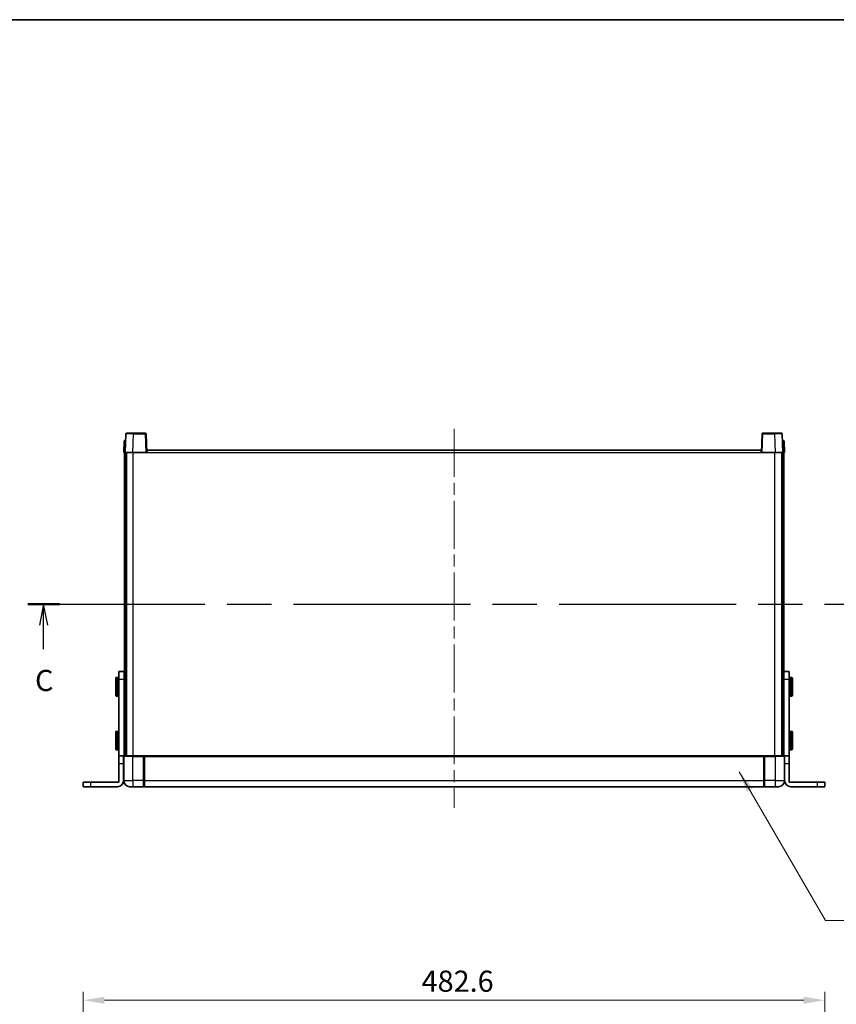
# Model space of a CAD drawing. Units: millimetres. Extents: x 80 to 12271, y 44 to 1590.
# Drawn here: x 2806 to 3337, y 949 to 1590 of the extents above; entities that cross this region are included whole.
import ezdxf

# ---------------------------------------------------------------- set-up
doc = ezdxf.new("R2010")
doc.units = ezdxf.units.MM
doc.header["$LTSCALE"] = 5.5
doc.linetypes.add('CHAIN', pattern=[0.3543, 0.2362, -0.0295, 0.0591, -0.0295])
doc.layers.get('Defpoints').update_dxf_attribs({"lineweight": 25})
for name, color, linetype, lineweight in [('Border (ISO)', 7, 'Continuous', 35), ('Centerline (ISO)', 131, 'Continuous', 18), ('Dimension (ISO)', 7, 'Continuous', 18), ('Section Line (ISO)', 7, 'CHAIN', 25), ('Symbol (ISO)', 7, 'Continuous', 18), ('Visible (ISO)', 7, 'Continuous', 35), ('Visible Narrow (ISO)', 7, 'Continuous', 25)]:
    doc.layers.add(name, color=color, linetype=linetype, lineweight=lineweight)
doc.styles.add('Note Text (TK)', font='txt')
doc.dimstyles.new('Default - Method 1b (TK)', dxfattribs={"dimscale": 5.5, "dimtxt": 2.5, "dimasz": 2.5, "dimexe": 1, "dimexo": 1.5, "dimgap": 1, "dimtad": 1, "dimtoh": 1, "dimrnd": 1e-08, "dimdsep": 46, "dimtxsty": 'Note Text (TK)', "dimcen": 0.09, "dimdle": 5, "dimclrd": 100, "dimclre": 100, "dimclrt": 7, "dimadec": 1, "dimazin": 1, "dimtfac": 1, "dimtmove": 0, "dimatfit": 3, "dimfxl": 1, "dimtolj": 1, "dimlwd": -1, "dimlwe": -1, "dimarcsym": 0})
doc.dimstyles.new('Default - Method 1b (TK)$7', dxfattribs={"dimscale": 5.5, "dimtxt": 2.5, "dimasz": 2.5, "dimexe": 1, "dimexo": 1.5, "dimgap": 1, "dimtad": 1, "dimtoh": 1, "dimrnd": 1e-08, "dimdsep": 46, "dimtxsty": 'Note Text (TK)', "dimcen": 0.09, "dimdle": 5, "dimclrd": 100, "dimclre": 100, "dimclrt": 7, "dimadec": 1, "dimazin": 1, "dimtfac": 1, "dimtmove": 0, "dimatfit": 3, "dimfxl": 1, "dimtolj": 1, "dimlwd": -1, "dimlwe": -1, "dimarcsym": 0})

# ---------------------------------------------------------------- blocks, each defined once
blk = doc.blocks.new('図面枠 tk図枠')
at = {"layer": 'Border (ISO)'}
blk.add_line((14.5, 289), (405.5, 289), dxfattribs=at)
blk = doc.blocks.new('2dTransSection2')
at = {"layer": 'Section Line (ISO)', "linetype": 'CHAIN', "ltscale": 16.122784}
blk.add_line((118.29, 219.87), (219.12, 219.87), dxfattribs=at)
at = {"layer": 'Section Line (ISO)', "linetype": 'Continuous', "lineweight": 50}
for p, q in [((118.29, 219.87), (122.01, 219.87)), ((215.4, 219.87), (219.12, 219.87))]:
    blk.add_line(p, q, dxfattribs=at)
at = {"layer": 'Section Line (ISO)', "linetype": 'Continuous'}
for p, q in [((120.15, 219.87), (119.65, 217.37)), ((120.15, 217.37), (120.15, 219.87)), ((120.65, 217.37), (120.15, 219.87)), ((217.26, 219.87), (216.76, 217.37)), ((217.26, 217.37), (217.26, 219.87)), ((217.76, 217.37), (217.26, 219.87)), ((120.15, 214.54), (120.15, 217.37)), ((217.26, 214.54), (217.26, 217.37))]:
    blk.add_line(p, q, dxfattribs=at)
at = {"layer": 'Section Line (ISO)', "char_height": 2.5, "attachment_point": 7, "style": 'Note Text (TK)'}
for insert in [(119.13, 208.82), (216.24, 208.82)]:
    blk.add_mtext('C', dxfattribs=dict(at, insert=insert))
blk = doc.blocks.new('*D43')
at = {"layer": 'Defpoints', "color": 0}
for p in [(3329.69, 951.65), (2847.09, 847.15), (3329.69, 847.15)]:
    blk.add_point(p, dxfattribs=at)
at = {"layer": 'Dimension (ISO)', "color": 100}
for p, q in [((2847.09, 855.4), (2847.09, 957.15)), ((3329.69, 855.4), (3329.69, 957.15)), ((2860.84, 951.65), (3315.94, 951.65))]:
    blk.add_line(p, q, dxfattribs=at)
for points in [[(2860.84, 953.94), (2860.84, 949.36), (2847.09, 951.65)], [(3315.94, 953.94), (3315.94, 949.36), (3329.69, 951.65)]]:
    blk.add_solid(points, dxfattribs=at)
at = {"layer": 'Dimension (ISO)', "color": 7, "insert": (3067.26, 964.02), "char_height": 13.75, "attachment_point": 4, "style": 'Note Text (TK)'}
blk.add_mtext('\\A1;482.6', dxfattribs=at)

msp = doc.modelspace()

# ---------------------------------------------------------------- linework, layer by layer
at = {"layer": 'Centerline (ISO)', "linetype": 'CHAIN', "ltscale": 23.990969}
msp.add_line((3088.3914, 1323.3059), (3088.3914, 1076.8059), dxfattribs=at)
at = {"layer": 'Visible (ISO)'}
for p, q in [((2874.811, 1320.0733), (2874.3914, 1308.0559)), ((2875.3107, 1320.5559), (2879.808, 1320.5559)), ((2887.472, 1320.5559), (2879.808, 1320.5559)), ((2888.3914, 1308.0559), (2887.9717, 1320.0733)), ((3288.811, 1320.0733), (3288.3914, 1308.0559)), ((3296.9747, 1320.5559), (3289.3107, 1320.5559)), ((3296.9747, 1320.5559), (3301.472, 1320.5559)), ((3302.3914, 1308.0559), (3301.9717, 1320.0733)), ((2873.6533, 1315.5559), (2873.3914, 1308.0559)), ((2873.6533, 1315.5559), (2874.6527, 1315.5559)), ((2874.6533, 1315.5559), (2874.6527, 1315.5559)), ((3302.1301, 1315.5559), (3302.1294, 1315.5559)), ((3302.1301, 1315.5559), (3303.1294, 1315.5559)), ((3303.3914, 1308.0559), (3303.1294, 1315.5559)), ((2874.3907, 1308.0559), (2873.3914, 1308.0559)), ((2873.8914, 1110.5559), (2873.8914, 1308.0559)), ((2874.3914, 1308.0559), (2874.3907, 1308.0559)), ((2879.3883, 1308.0559), (2874.3914, 1308.0559)), ((2874.8914, 1110.5559), (2874.8914, 1308.0559)), ((2875.1414, 1110.5559), (2875.1414, 1308.0559)), ((2887.8917, 1308.0559), (2879.3883, 1308.0559)), ((2888.3914, 1308.0559), (2887.8917, 1308.0559)), ((2888.3914, 1308.0559), (2888.6414, 1308.0559)), ((2888.6414, 1308.0559), (2888.6414, 1309.5559)), ((2888.6414, 1309.5559), (3288.1414, 1309.5559)), ((3288.1414, 1309.5559), (3288.1414, 1308.0559)), ((3288.1414, 1308.0559), (3288.3914, 1308.0559)), ((3288.891, 1308.0559), (3288.3914, 1308.0559)), ((3297.3944, 1308.0559), (3288.891, 1308.0559)), ((3302.3914, 1308.0559), (3297.3944, 1308.0559)), ((3301.6414, 1110.5559), (3301.6414, 1308.0559)), ((3301.8914, 1110.5559), (3301.8914, 1308.0559)), ((3302.392, 1308.0559), (3302.3914, 1308.0559)), ((3303.3914, 1308.0559), (3302.392, 1308.0559)), ((3302.8914, 1110.5559), (3302.8914, 1308.0559)), ((2868.1914, 1150.0559), (2868.1914, 1161.0559)), ((2869.7914, 1161.5559), (2868.6914, 1161.5559)), ((2873.7914, 1165.5559), (2870.2914, 1165.5559)), ((2870.2914, 1160.5559), (2870.2914, 1165.5559)), ((2870.2914, 1110.5559), (2870.2914, 1160.5559)), ((2873.7914, 1165.5559), (2873.7914, 1160.5559)), ((2873.7914, 1160.5559), (2873.7914, 1110.5559)), ((3306.4914, 1165.5559), (3302.9914, 1165.5559)), ((3302.9914, 1160.5559), (3302.9914, 1165.5559)), ((3302.9914, 1110.5559), (3302.9914, 1160.5559)), ((3306.4914, 1165.5559), (3306.4914, 1160.5559)), ((3306.4914, 1160.5559), (3306.4914, 1110.5559)), ((3306.9914, 1161.5559), (3308.0914, 1161.5559)), ((3308.5914, 1161.0559), (3308.5914, 1150.0559)), ((2873.7914, 1158.0559), (2873.8914, 1158.0559)), ((2873.7914, 1153.0559), (2873.8914, 1153.0559)), ((3302.9914, 1158.0559), (3302.8914, 1158.0559)), ((3302.9914, 1153.0559), (3302.8914, 1153.0559)), ((2869.7914, 1149.5559), (2868.6914, 1149.5559)), ((3306.9914, 1149.5559), (3308.0914, 1149.5559)), ((2868.1914, 1115.0559), (2868.1914, 1126.0559)), ((2869.7914, 1126.5559), (2868.6914, 1126.5559)), ((2873.7914, 1123.0559), (2873.8914, 1123.0559)), ((3302.9914, 1123.0559), (3302.8914, 1123.0559)), ((3306.9914, 1126.5559), (3308.0914, 1126.5559)), ((3308.5914, 1126.0559), (3308.5914, 1115.0559)), ((2869.7914, 1114.5559), (2868.6914, 1114.5559)), ((2873.7914, 1118.0559), (2873.8914, 1118.0559)), ((3302.9914, 1118.0559), (3302.8914, 1118.0559)), ((3306.9914, 1114.5559), (3308.0914, 1114.5559)), ((2870.2914, 1105.5559), (2870.2914, 1110.5559)), ((2873.2914, 1110.5559), (2870.2914, 1110.5559)), ((2873.2914, 1110.5559), (2873.2914, 1105.5559)), ((2873.2914, 1110.5559), (2873.6414, 1110.5559)), ((2873.3914, 1110.3059), (2873.3914, 1094.5559)), ((2873.6414, 1110.5559), (2879.3914, 1110.5559)), ((2886.7914, 1110.5559), (2879.3914, 1110.5559)), ((2886.3914, 1110.5508), (2886.3914, 1110.3059)), ((2886.3914, 1110.5508), (2886.6414, 1110.5508)), ((2886.3914, 1094.5559), (2886.3914, 1110.3059)), ((2886.7914, 1110.5559), (2886.8914, 1110.5559)), ((2886.8914, 1110.5559), (3289.8914, 1110.5559)), ((2886.8914, 1110.2559), (2886.8914, 1110.5559)), ((2886.8914, 1110.2559), (2886.8914, 1094.5559)), ((3289.8914, 1110.5559), (3289.8914, 1110.2559)), ((3289.8914, 1110.5559), (3289.9914, 1110.5559)), ((3289.8914, 1094.5559), (3289.8914, 1110.2559)), ((3297.3914, 1110.5559), (3289.9914, 1110.5559)), ((3290.1414, 1110.5508), (3290.3914, 1110.5508)), ((3290.3914, 1110.3059), (3290.3914, 1110.5508)), ((3290.3914, 1110.3059), (3290.3914, 1094.5559)), ((3297.3914, 1110.5559), (3303.1414, 1110.5559)), ((3303.4914, 1110.5559), (3303.1414, 1110.5559)), ((3303.3914, 1094.5559), (3303.3914, 1110.3059)), ((3306.4914, 1110.5559), (3303.4914, 1110.5559)), ((3303.4914, 1105.5559), (3303.4914, 1110.5559)), ((3306.4914, 1110.5559), (3306.4914, 1105.5559)), ((2870.2914, 1093.5559), (2870.2914, 1105.5559)), ((2873.2914, 1094.5559), (2873.2914, 1105.5559)), ((3303.4914, 1094.5559), (3303.4914, 1105.5559)), ((3306.4914, 1093.5559), (3306.4914, 1105.5559)), ((2847.0914, 1093.5559), (2852.0914, 1093.5559)), ((2847.0914, 1093.5559), (2847.0914, 1090.5559)), ((2852.0914, 1090.5559), (2847.0914, 1090.5559)), ((2852.0914, 1093.5559), (2870.2914, 1093.5559)), ((2852.0914, 1090.5559), (2869.2914, 1090.5559)), ((2879.3914, 1090.5559), (2877.3914, 1090.5559)), ((2879.3914, 1090.5559), (2886.3914, 1090.5559)), ((2886.3914, 1094.5559), (2886.3914, 1090.5559)), ((2886.6414, 1090.7559), (2886.3914, 1090.7559)), ((2886.8914, 1090.5559), (2886.8914, 1094.5559)), ((2886.8914, 1090.5559), (3289.8914, 1090.5559)), ((3289.8914, 1094.5559), (3289.8914, 1090.5559)), ((3290.1414, 1090.7559), (3290.3914, 1090.7559)), ((3290.3914, 1090.5559), (3290.3914, 1094.5559)), ((3290.3914, 1090.5559), (3297.3914, 1090.5559)), ((3299.3914, 1090.5559), (3297.3914, 1090.5559)), ((3306.4914, 1093.5559), (3324.6914, 1093.5559)), ((3307.4914, 1090.5559), (3324.6914, 1090.5559)), ((3324.6914, 1093.5559), (3329.6914, 1093.5559)), ((3329.6914, 1090.5559), (3324.6914, 1090.5559)), ((3329.6914, 1090.5559), (3329.6914, 1093.5559))]:
    msp.add_line(p, q, dxfattribs=at)
for centre, radius, start, end in [((2875.3107, 1320.0559), 0.5, 90, 178), ((2887.472, 1320.0559), 0.5, 2, 90), ((3289.3107, 1320.0559), 0.5, 90, 178), ((3301.472, 1320.0559), 0.5, 2, 90), ((2868.6914, 1161.0559), 0.5, 90, 180), ((2869.7914, 1161.0559), 0.5, 0, 90), ((3306.9914, 1161.0559), 0.5, 90, 180), ((3308.0914, 1161.0559), 0.5, 0, 90), ((2868.6914, 1150.0559), 0.5, 180, 270), ((2869.7914, 1150.0559), 0.5, 270, 0), ((3306.9914, 1150.0559), 0.5, 180, 270), ((3308.0914, 1150.0559), 0.5, 270, 0), ((2868.6914, 1126.0559), 0.5, 90, 180), ((2869.7914, 1126.0559), 0.5, 0, 90), ((3306.9914, 1126.0559), 0.5, 90, 180), ((3308.0914, 1126.0559), 0.5, 0, 90), ((2868.6914, 1115.0559), 0.5, 180, 270), ((2869.7914, 1115.0559), 0.5, 270, 0), ((3306.9914, 1115.0559), 0.5, 180, 270), ((3308.0914, 1115.0559), 0.5, 270, 0), ((2873.6414, 1110.3059), 0.25, 90, 180), ((3303.1414, 1110.3059), 0.25, 0, 90), ((2869.2914, 1094.5559), 4, 270, 0), ((2877.3914, 1094.5559), 4, 180, 270), ((2886.6414, 1091.0059), 0.25, 270, 0), ((3290.1414, 1091.0059), 0.25, 180, 270), ((3299.3914, 1094.5559), 4, 270, 0), ((3307.4914, 1094.5559), 4, 180, 270)]:
    msp.add_arc(centre, radius, start, end, dxfattribs=at)
for points, knots in [([(2886.7914, 1110.5559), (2886.7781, 1110.5559), (2886.7638, 1110.5553), (2886.7149, 1110.5529), (2886.6772, 1110.5508), (2886.6414, 1110.5508)], [0.0412271589, 0.0412271589, 0.0412271589, 0.0412271589, 0.0460164086, 0.0460164086, 0.0567710401, 0.0567710401, 0.0567710401, 0.0567710401]), ([(3290.1414, 1110.5508), (3290.1055, 1110.5508), (3290.0678, 1110.5529), (3290.0189, 1110.5553), (3290.0046, 1110.5559), (3289.9914, 1110.5559)], [0.1703131202, 0.1703131202, 0.1703131202, 0.1703131202, 0.1810677517, 0.1810677517, 0.1858570013, 0.1858570013, 0.1858570013, 0.1858570013])]:
    msp.add_open_spline(points, degree=3, knots=knots, dxfattribs=at)
at = {"layer": 'Visible Narrow (ISO)'}
for p, q in [((2879.3883, 1308.0559), (2879.808, 1320.0733)), ((2879.808, 1320.0733), (2879.808, 1320.5559)), ((2879.808, 1320.0733), (2887.472, 1320.0733)), ((2887.472, 1320.5559), (2887.472, 1320.0733)), ((2887.472, 1320.0733), (2887.8917, 1308.0559)), ((3288.891, 1308.0559), (3289.3107, 1320.0733)), ((3289.3107, 1320.0733), (3289.3107, 1320.5559)), ((3289.3107, 1320.0733), (3296.9747, 1320.0733)), ((3296.9747, 1320.0733), (3296.9747, 1320.5559)), ((3296.9747, 1320.0733), (3297.3944, 1308.0559)), ((2874.3907, 1308.0559), (2874.6527, 1315.5559)), ((3302.1301, 1315.5559), (3302.392, 1308.0559)), ((2879.6414, 1110.5559), (2879.6414, 1308.0559)), ((2888.6414, 1308.0559), (3288.1414, 1308.0559)), ((3297.1414, 1110.5559), (3297.1414, 1308.0559)), ((2868.6914, 1161.5559), (2868.6914, 1149.5559)), ((2869.7914, 1149.5559), (2869.7914, 1161.5559)), ((2870.2914, 1160.5559), (2873.7914, 1160.5559)), ((3302.9914, 1160.5559), (3306.4914, 1160.5559)), ((3306.9914, 1161.5559), (3306.9914, 1149.5559)), ((3308.0914, 1149.5559), (3308.0914, 1161.5559)), ((2868.6914, 1126.5559), (2868.6914, 1114.5559)), ((2869.7914, 1114.5559), (2869.7914, 1126.5559)), ((3306.9914, 1126.5559), (3306.9914, 1114.5559)), ((3308.0914, 1114.5559), (3308.0914, 1126.5559)), ((2879.3914, 1110.3059), (2873.3914, 1110.3059)), ((2879.3914, 1110.3059), (2879.3914, 1110.5559)), ((2879.3914, 1110.3059), (2886.3914, 1110.3059)), ((2879.3914, 1094.5559), (2879.3914, 1110.3059)), ((2886.6414, 1110.5508), (2886.6414, 1094.5559)), ((2886.8914, 1110.2559), (3289.8914, 1110.2559)), ((3290.1414, 1094.5559), (3290.1414, 1110.5508)), ((3290.3914, 1110.3059), (3297.3914, 1110.3059)), ((3297.3914, 1110.3059), (3297.3914, 1110.5559)), ((3303.3914, 1110.3059), (3297.3914, 1110.3059)), ((3297.3914, 1110.3059), (3297.3914, 1094.5559)), ((2870.2914, 1105.5559), (2873.2914, 1105.5559)), ((3303.4914, 1105.5559), (3306.4914, 1105.5559)), ((2852.0914, 1090.5559), (2852.0914, 1093.5559)), ((2873.3914, 1094.5559), (2879.3914, 1094.5559)), ((2886.3914, 1094.5559), (2879.3914, 1094.5559)), ((2879.3914, 1094.5559), (2879.3914, 1090.5559)), ((2886.6414, 1094.5559), (2886.3914, 1094.5559)), ((2886.8914, 1094.5559), (2886.6414, 1094.5559)), ((2886.6414, 1090.7559), (2886.6414, 1094.5559)), ((2886.8914, 1094.5559), (3289.8914, 1094.5559)), ((3289.8914, 1094.5559), (3290.1414, 1094.5559)), ((3290.1414, 1094.5559), (3290.1414, 1090.7559)), ((3290.1414, 1094.5559), (3290.3914, 1094.5559)), ((3297.3914, 1094.5559), (3290.3914, 1094.5559)), ((3297.3914, 1094.5559), (3303.3914, 1094.5559)), ((3297.3914, 1094.5559), (3297.3914, 1090.5559)), ((3324.6914, 1093.5559), (3324.6914, 1090.5559))]:
    msp.add_line(p, q, dxfattribs=at)
for centre, major_axis, ratio, start_param, end_param in [((2879.8135, 1320.0559), (5.0024, -0.0174), 0.00348438, 1.5719048, 3.14148316), ((2887.472, 1320.0559), (0.4997, 0.0174), 0.03487826, 0, 1.56957835), ((3289.3107, 1320.0559), (-0.4997, 0.0174), 0.03487826, 4.71360696, 6.28318531), ((3296.9693, 1320.0559), (5.0024, 0.0174), 0.00348438, 0.00010951, 1.56968786)]:
    msp.add_ellipse(centre, major_axis=major_axis, ratio=ratio, start_param=start_param, end_param=end_param, dxfattribs=at)

# ---------------------------------------------------------------- block references
at = {"xscale": 5.5, "yscale": 5.5, "zscale": 5.5}
msp.add_blockref('図面枠 tk図枠', (2160.5, 0), dxfattribs=at)
at = {"layer": 'Section Line (ISO)', "xscale": 5.5, "yscale": 5.5, "zscale": 5.5}
msp.add_blockref('2dTransSection2', (2160.5, 0), dxfattribs=at)

# ---------------------------------------------------------------- dimensions: what is measured, and where the dimension line sits
at = {"layer": 'Dimension (ISO)', "color": 100}
dim = msp.add_linear_dim(base=(3329.6914, 951.6494), p1=(2847.0914, 847.1494), p2=(3329.6914, 847.1494), dimstyle='Default - Method 1b (TK)', override={"dimgap": 1, "dimtoh": 0, "dimdec": 2, "dimtol": 0, "dimlim": 0, "dimtp": 0, "dimtm": 0, "dimtdec": 2, "dimtofl": 0, "dimatfit": 1}, dxfattribs=at)
dim.commit()
dim.dimension.update_dxf_attribs({"geometry": '*D43', "text_midpoint": (3088.3914, 951.6494), "dimtype": 160})

# ---------------------------------------------------------------- leaders
at = {"layer": 'Symbol (ISO)', "color": 100, "annotation_type": 0, "has_hookline": 1, "hookline_direction": 0, "text_width": 271.4062}
msp.add_leader([(3273.982, 1100.2951), (3330.1567, 1003.4752), (3343.9067, 1003.4752)], dimstyle='Default - Method 1b (TK)$7', override={"dimgap": 0, "dimtad": 1}, dxfattribs=at)

doc.saveas('drawing.dxf')
